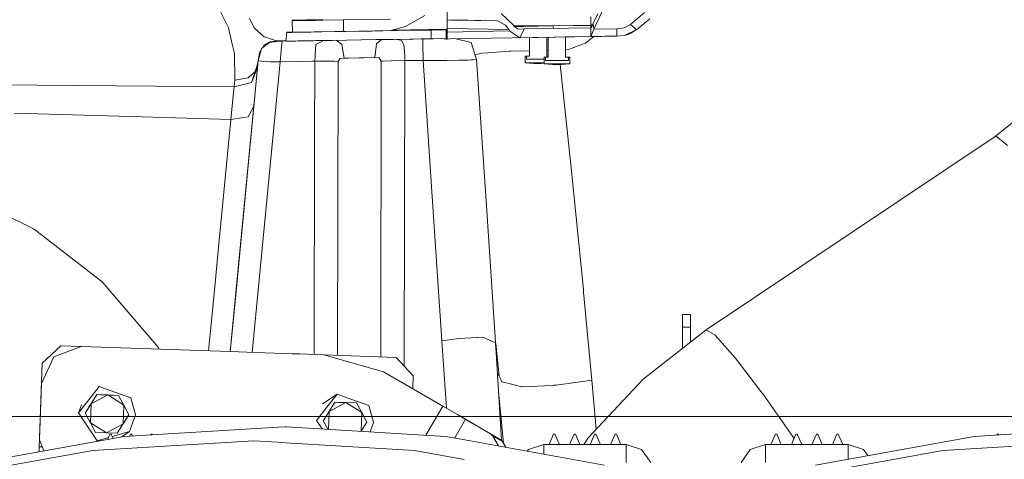
# Model space of a CAD drawing. Units: millimetres. Extents: x -1525 to 1837, y 192 to 3386.
# Drawn here: x 676 to 1061, y 1285 to 1456 of the extents above; entities that cross this region are included whole.
import ezdxf

# ---------------------------------------------------------------- set-up
doc = ezdxf.new("R2010")
doc.units = ezdxf.units.MM
doc.layers.add('1', color=7, linetype='Continuous', true_color=0xffffff)
doc.styles.add('blockfont', font='simplex.shx')
doc.dimstyles.get("Standard").update_dxf_attribs({"dimtxt": 0.18, "dimasz": 0.18, "dimexe": 0.18, "dimexo": 0.0625, "dimgap": 0.09, "dimtad": 0, "dimtih": 1, "dimtoh": 1, "dimdec": 4, "dimzin": 0, "dimdsep": 46, "dimtxsty": 'Standard', "dimcen": 0.09, "dimadec": 0, "dimazin": 0, "dimtfac": 1, "dimtdec": 4, "dimtofl": 0, "dimtmove": 0, "dimatfit": 3, "dimfxl": 1, "dimtolj": 1, "dimtzin": 0, "dimarcsym": 0})

# ---------------------------------------------------------------- blocks, each defined once
blk = doc.blocks.new('_U1')
at = {"layer": '1', "color": 18, "lineweight": 13}
for p, q in [((637.829353, 2521.031402), (1711.66752, 2521.031402)), ((1708.49252, 2521.031402), (1708.49252, 2009.790704)), ((1605.159187, 1908.203204), (1580.159187, 1908.203204)), ((1580.159187, 1908.203204), (1580.159187, 1814.453204)), ((1836.825853, 1908.203204), (1811.825853, 1908.203204)), ((1836.825853, 1814.453204), (1836.825853, 1908.203204)), ((1580.159187, 1814.453204), (1605.159187, 1814.453204)), ((1708.49252, 1301.625013), (1708.49252, 1812.865704)), ((1811.825853, 1814.453204), (1836.825853, 1814.453204)), ((414.337506, 1301.625013), (1711.66752, 1301.625013))]:
    blk.add_line(p, q, dxfattribs=at)
at = {"layer": '1', "color": 18, "lineweight": 70}
for points in [[(1708.49252, 2521.031402), (1721.889979, 2471.031451), (1695.09506, 2471.031353)], [(1708.49252, 1301.625013), (1695.09506, 1351.624964), (1721.889979, 1351.625063)]]:
    blk.add_solid(points, dxfattribs=at)
at = {"layer": '1', "color": 18, "linetype": 'Continuous', "lineweight": 13, "char_height": 50, "attachment_point": 7, "line_spacing_factor": 0.903614, "style": 'blockfont'}
for s, insert in [('\\W1.3321;48.0', (1604.684187, 1944.307371)), ('\\W1.1743;1219', (1604.684187, 1822.432371))]:
    blk.add_mtext(s, dxfattribs=dict(at, insert=insert))

msp = doc.modelspace()

# ---------------------------------------------------------------- linework, layer by layer
at = {"layer": '1', "color": 18, "linetype": 'Continuous', "lineweight": 13}
for p, q in [((757.671833, 1453.261614), (753.173053, 1462.371945)), ((900.335491, 1452.699304), (905.67404, 1464.015722)), ((826.874197, 1453.802109), (834.361732, 1458.124995)), ((843.05042, 1457.461476), (843.041003, 1454.751849)), ((843.09417, 1456.352234), (843.096912, 1459.752798)), ((868.977606, 1454.305887), (864.188313, 1458.927393)), ((899.168909, 1454.406977), (899.168909, 1457.612753)), ((900.157571, 1454.904199), (901.941233, 1458.730452)), ((920.195878, 1459.250569), (914.628029, 1454.585552)), ((765.90544, 1457.035542), (767.695069, 1453.243017)), ((782.609224, 1456.243157), (782.566428, 1456.083536)), ((782.566428, 1456.083536), (788.284797, 1456.142541)), ((782.644987, 1451.58422), (782.566428, 1456.083536)), ((788.301615, 1456.382964), (782.609224, 1456.243157)), ((788.284797, 1456.142541), (788.284803, 1456.142541)), ((788.284807, 1456.142541), (788.412213, 1456.143856)), ((788.477421, 1456.387281), (788.301619, 1456.382964)), ((788.412213, 1456.143856), (791.496186, 1456.193922)), ((791.51367, 1456.443962), (788.477421, 1456.387281)), ((791.496188, 1456.193922), (794.506933, 1456.2428)), ((794.524931, 1456.500175), (791.513672, 1456.443962)), ((794.506946, 1456.2428), (802.547514, 1456.373334)), ((821.005046, 1456.695557), (802.547514, 1456.373334)), ((802.626073, 1451.874018), (802.547514, 1456.373334)), ((826.874197, 1453.802109), (821.083605, 1452.19624)), ((843.041003, 1454.751849), (843.037605, 1453.315496)), ((843.068063, 1455.965519), (843.053281, 1453.051567)), ((843.077719, 1456.352234), (843.068063, 1455.965519)), ((843.077719, 1456.352234), (843.09417, 1456.352234)), ((843.077719, 1456.352234), (862.737475, 1456.009455)), ((843.09417, 1456.352234), (844.430208, 1456.330299)), ((844.430208, 1456.330299), (848.238766, 1456.265092)), ((849.121511, 1456.249952), (848.238766, 1456.265092)), ((849.121511, 1456.249952), (851.339281, 1456.211567)), ((853.705227, 1456.170797), (851.339281, 1456.211567)), ((855.723739, 1456.135869), (853.705227, 1456.170797)), ((862.728, 1456.014633), (855.723739, 1456.135869)), ((865.921319, 1454.269528), (862.728, 1456.014633)), ((867.105484, 1452.638149), (865.921319, 1454.269528)), ((869.301915, 1453.774333), (868.977606, 1454.305887)), ((884.36234, 1454.03707), (868.977606, 1454.305887)), ((872.944951, 1453.837872), (869.301915, 1453.774333)), ((870.810151, 1452.786326), (869.301915, 1453.774333)), ((884.36234, 1454.03707), (872.944951, 1453.837872)), ((892.44777, 1454.130888), (884.36234, 1454.03707)), ((884.805768, 1453.030791), (884.36234, 1454.03707)), ((899.168909, 1454.208897), (892.44777, 1454.130888)), ((899.168909, 1454.406977), (899.168909, 1454.381704)), ((899.168909, 1454.381466), (899.168909, 1453.282118)), ((899.168953, 1454.406977), (899.930927, 1454.42025)), ((899.557531, 1453.703403), (899.168968, 1453.282182)), ((899.557531, 1453.703403), (899.634123, 1453.786492)), ((900.157571, 1454.904199), (899.634123, 1453.786492)), ((900.157571, 1454.904199), (900.335491, 1452.699304)), ((914.628029, 1454.585552), (912.18853, 1453.229547)), ((914.628029, 1454.585552), (916.531146, 1452.991724)), ((922.28955, 1456.806421), (917.048454, 1452.544808)), ((759.136438, 1446.928859), (757.671833, 1453.261614)), ((771.677077, 1449.777842), (767.695069, 1453.243017)), ((771.753013, 1449.7118), (771.677077, 1449.777842)), ((771.762133, 1449.703813), (771.753013, 1449.7118)), ((775.990903, 1448.318005), (771.762133, 1449.703813)), ((780.12073, 1448.084474), (780.448675, 1451.49076)), ((780.459523, 1451.602936), (780.448675, 1451.49076)), ((780.448675, 1451.49076), (780.981243, 1451.49076)), ((780.459523, 1451.602936), (781.055391, 1451.620221)), ((782.485008, 1451.512575), (780.981243, 1451.49076)), ((781.055391, 1451.620221), (781.264246, 1451.62487)), ((781.264246, 1451.62487), (782.643784, 1451.653144)), ((782.485008, 1451.512575), (783.229291, 1451.523423)), ((782.644987, 1451.58422), (787.9699, 1451.639274)), ((783.229291, 1451.523423), (783.868134, 1451.533437)), ((787.96718, 1451.600371), (783.868134, 1451.533437)), ((787.967191, 1451.600371), (787.967185, 1451.600371)), ((788.774014, 1451.613545), (787.967191, 1451.600371)), ((787.969905, 1451.639274), (787.969912, 1451.639274)), ((787.969912, 1451.639274), (788.490713, 1451.644659)), ((788.490713, 1451.644659), (791.181124, 1451.688313)), ((788.774014, 1451.613545), (789.829493, 1451.631069)), ((791.178712, 1451.653825), (789.829493, 1451.631069)), ((792.267978, 1451.672196), (791.178714, 1451.653825)), ((791.181126, 1451.688313), (794.191868, 1451.737165)), ((792.267978, 1451.672196), (794.189591, 1451.704592)), ((794.189603, 1451.704592), (799.197733, 1451.789021)), ((794.191881, 1451.737166), (802.626073, 1451.874018)), ((803.336382, 1451.859236), (799.197733, 1451.789021)), ((821.083605, 1452.19624), (802.626073, 1451.874018)), ((813.772023, 1452.036738), (803.336382, 1451.859236)), ((813.772023, 1452.036738), (822.316766, 1452.181339)), ((843.033513, 1452.734972), (821.66905, 1452.358598)), ((822.316766, 1452.181339), (823.716283, 1452.205062)), ((823.716283, 1452.205062), (830.04427, 1452.310443)), ((831.185162, 1452.329159), (830.04427, 1452.310443)), ((832.882822, 1452.355981), (831.185162, 1452.329159)), ((832.882822, 1452.355981), (834.800363, 1452.38626)), ((834.800363, 1452.38626), (835.32691, 1452.393889)), ((836.580694, 1452.409506), (835.32691, 1452.393889)), ((836.580694, 1452.409506), (836.848795, 1452.412724)), ((836.848795, 1452.412724), (842.308521, 1452.439547)), ((836.848795, 1449.01228), (836.848795, 1452.412724)), ((842.308521, 1452.439547), (843.031456, 1452.443139)), ((842.750609, 1452.328205), (842.686832, 1448.907733)), ((843.03088, 1452.361342), (842.750609, 1452.328205)), ((842.942178, 1452.309489), (842.750609, 1452.328205)), ((843.030453, 1452.300787), (842.942178, 1452.309489)), ((843.037605, 1453.315496), (843.030453, 1452.300787)), ((843.037903, 1449.222088), (843.047917, 1451.242566)), ((843.047917, 1451.242566), (843.049884, 1451.639891)), ((843.053281, 1453.051567), (843.049884, 1451.639891)), ((843.049884, 1451.639891), (867.432862, 1452.065448)), ((843.053281, 1453.051567), (867.108863, 1452.632239)), ((867.432833, 1452.065468), (867.105484, 1452.638149)), ((867.432833, 1452.065468), (868.681848, 1451.228142)), ((871.414483, 1449.396372), (868.681848, 1451.228142)), ((870.810151, 1452.786326), (873.102248, 1452.8265)), ((872.03455, 1450.405598), (871.590853, 1449.399471)), ((899.168909, 1449.880936), (871.590853, 1449.399471)), ((873.102248, 1452.8265), (872.03455, 1450.405598)), ((873.102248, 1452.8265), (899.168909, 1453.281507)), ((876.527429, 1449.484825), (882.532775, 1449.589658)), ((876.874268, 1449.49162), (884.865224, 1449.631095)), ((881.983936, 1442.263246), (881.983936, 1449.580077)), ((882.532775, 1441.810131), (882.532775, 1449.590384)), ((884.865224, 1449.631095), (892.945111, 1449.772)), ((889.332771, 1449.708367), (892.766178, 1449.768305)), ((889.332771, 1441.810131), (889.332771, 1449.709005)), ((892.766178, 1449.768305), (900.814533, 1449.908733)), ((901.022375, 1449.913025), (892.945111, 1449.772)), ((900.324155, 1449.900177), (897.083879, 1447.237134)), ((899.168967, 1453.282181), (899.168909, 1453.282118)), ((899.168909, 1449.880907), (899.168909, 1453.282118)), ((899.168909, 1449.880719), (909.232497, 1450.057268)), ((899.168909, 1449.880764), (899.168909, 1449.880885)), ((899.16893, 1449.880764), (899.16899, 1449.880886)), ((899.169001, 1449.880909), (899.169385, 1449.881702)), ((899.169385, 1449.881702), (899.643064, 1450.858355)), ((900.335491, 1452.699304), (899.643064, 1450.858355)), ((900.335491, 1452.699304), (909.323335, 1452.854037)), ((900.814222, 1449.909391), (900.814533, 1449.908733)), ((900.814533, 1449.908733), (902.885735, 1449.944854)), ((903.073549, 1449.948788), (901.022375, 1449.913025)), ((909.194052, 1450.055957), (901.710819, 1449.925313)), ((902.885735, 1449.944854), (902.885178, 1449.945503)), ((902.885735, 1449.944854), (903.423846, 1449.954271)), ((903.073549, 1449.948788), (903.425634, 1449.954867)), ((903.423846, 1449.954271), (906.095445, 1450.000882)), ((903.425634, 1449.954867), (906.063676, 1450.000882)), ((909.212768, 1450.056553), (904.606827, 1449.976118)), ((906.549811, 1450.009346), (906.063676, 1450.000882)), ((906.384349, 1450.005889), (906.095445, 1450.000882)), ((907.941878, 1450.033069), (906.384349, 1450.005889)), ((906.549811, 1450.009346), (908.17064, 1450.037599)), ((907.941878, 1450.033069), (907.940923, 1450.033594)), ((907.941878, 1450.033069), (908.29432, 1450.039268)), ((908.18423, 1450.037837), (908.17064, 1450.037599)), ((908.379907, 1450.041205), (908.18423, 1450.037837)), ((908.29432, 1450.039268), (908.417642, 1450.041413)), ((908.516645, 1450.043559), (908.382206, 1450.041245)), ((908.416827, 1450.041841), (908.417642, 1450.041413)), ((908.417642, 1450.041413), (908.520639, 1450.043321)), ((908.623457, 1450.045466), (908.516645, 1450.043559)), ((909.194052, 1450.055957), (908.520639, 1450.043321)), ((908.520639, 1450.043321), (908.623457, 1450.045466)), ((908.622483, 1450.045977), (908.622486, 1450.045975)), ((908.622498, 1450.045969), (908.622515, 1450.04596)), ((908.622659, 1450.045885), (908.622992, 1450.04571)), ((908.623369, 1450.045512), (908.623457, 1450.045466)), ((909.194052, 1450.055957), (909.195502, 1450.056251)), ((909.232497, 1450.057268), (909.212768, 1450.056553)), ((909.28793, 1450.683117), (909.232497, 1450.057268)), ((909.232497, 1450.057268), (912.213087, 1450.30582)), ((909.323335, 1452.854037), (909.28793, 1450.683117)), ((909.323335, 1452.854037), (912.18853, 1453.229547)), ((917.048454, 1452.544808), (912.213087, 1450.30582)), ((912.213087, 1450.30582), (913.704515, 1450.725436)), ((913.704515, 1450.725436), (914.241552, 1450.937271)), ((916.961603, 1452.504592), (914.241552, 1450.937271)), ((914.781451, 1451.192498), (914.631585, 1451.162012)), ((914.781451, 1451.192498), (916.689068, 1452.347555)), ((916.531146, 1452.991724), (917.048454, 1452.544808)), ((759.136438, 1446.928859), (759.995818, 1443.213105)), ((771.713018, 1446.051598), (770.567536, 1445.16933)), ((771.483719, 1446.460962), (770.958126, 1445.526123)), ((771.532655, 1446.488738), (771.483719, 1446.460962)), ((771.532655, 1446.488738), (773.800254, 1447.775722)), ((771.532655, 1446.488738), (773.657203, 1447.549224)), ((771.713018, 1446.051598), (771.816671, 1446.131468)), ((771.816671, 1446.131468), (773.657203, 1447.549224)), ((777.554512, 1448.020339), (773.657203, 1447.549224)), ((777.57293, 1448.210955), (773.800254, 1447.775722)), ((775.990903, 1448.318005), (777.259648, 1448.232174)), ((777.57293, 1448.210955), (777.259648, 1448.232174)), ((777.554512, 1448.020339), (777.57293, 1448.210955)), ((777.554512, 1448.020339), (777.810752, 1448.024035)), ((777.57293, 1448.210955), (780.137378, 1448.257385)), ((777.810752, 1448.024035), (777.822733, 1448.024154)), ((778.65082, 1448.038459), (777.822733, 1448.024154)), ((778.250158, 1444.28432), (778.428912, 1446.059823)), ((778.439343, 1446.163774), (778.428912, 1446.059823)), ((778.544366, 1447.206736), (778.439343, 1446.163774)), ((778.544366, 1447.206736), (778.65082, 1448.038459)), ((778.65082, 1448.038459), (786.463084, 1448.174905)), ((780.12073, 1448.084474), (780.624211, 1448.084235)), ((780.624211, 1448.084235), (781.064689, 1448.089838)), ((781.064689, 1448.089838), (782.194793, 1448.107004)), ((782.194793, 1448.107004), (783.946395, 1448.133707)), ((783.946395, 1448.133707), (784.805775, 1448.147535)), ((784.805775, 1448.147535), (787.72911, 1448.195813)), ((787.729114, 1448.195813), (790.356755, 1448.239207)), ((790.356755, 1448.239207), (790.940628, 1448.249049)), ((790.94063, 1448.249049), (791.947961, 1448.266029)), ((791.803896, 1446.465015), (791.697264, 1445.001245)), ((791.825831, 1446.76578), (791.803896, 1446.465015)), ((791.825831, 1446.76578), (793.147564, 1447.441816)), ((791.947961, 1448.266029), (793.951506, 1448.299825)), ((793.147564, 1447.441816), (793.919103, 1447.836434)), ((793.919114, 1447.83644), (794.854897, 1448.315063)), ((793.951518, 1448.299825), (798.251927, 1448.372364)), ((798.251927, 1448.372364), (815.203428, 1448.660493)), ((799.779552, 1448.398329), (801.969647, 1446.79904)), ((801.969647, 1446.79904), (801.969647, 1446.798921)), ((801.969647, 1446.798921), (802.816868, 1441.462994)), ((815.476775, 1447.040319), (814.834177, 1441.678405)), ((815.203428, 1448.660493), (820.181012, 1448.744893)), ((815.476775, 1447.040319), (817.473622, 1448.698986)), ((820.181012, 1448.744893), (822.17133, 1448.778272)), ((822.17133, 1448.778272), (828.248024, 1448.880315)), ((822.789629, 1448.788654), (824.834228, 1448.426604)), ((825.290501, 1448.34578), (824.834228, 1448.426604)), ((825.290501, 1448.34578), (826.016426, 1446.899295)), ((826.016426, 1446.899295), (826.227069, 1446.479678)), ((826.287448, 1445.602894), (826.227069, 1446.479678)), ((829.798877, 1448.905945), (828.248024, 1448.880315)), ((832.943261, 1448.95649), (829.798877, 1448.905945)), ((832.943261, 1448.95649), (834.021688, 1448.973775)), ((833.567917, 1447.149754), (833.529893, 1448.965892)), ((833.685637, 1440.497279), (833.567917, 1447.149754)), ((835.361063, 1448.993921), (834.021688, 1448.973775)), ((835.361063, 1448.993921), (836.848795, 1449.01228)), ((836.848795, 1449.01228), (836.929739, 1449.012995)), ((837.796926, 1449.02122), (836.929739, 1449.012995)), ((840.815783, 1449.04542), (837.796926, 1449.02122)), ((840.815783, 1449.04542), (841.844201, 1449.032545)), ((841.844201, 1449.032545), (842.688963, 1449.022042)), ((842.686832, 1448.907733), (842.858016, 1448.904037)), ((842.858016, 1448.904037), (843.030393, 1448.900342)), ((843.030393, 1448.900342), (843.037903, 1449.222088)), ((843.030393, 1448.900342), (844.120622, 1448.919296)), ((876.527429, 1449.484825), (844.120622, 1448.919296)), ((846.661672, 1448.96364), (852.413058, 1447.585225)), ((854.505002, 1440.885901), (852.413058, 1447.585225)), ((871.414483, 1449.396372), (876.874268, 1449.49162)), ((871.590853, 1449.399471), (871.414483, 1449.396372)), ((875.18394, 1442.263246), (875.18394, 1449.46138)), ((894.230187, 1446.213841), (890.848637, 1445.001364)), ((897.083879, 1447.237134), (894.230187, 1446.213841)), ((760.126531, 1432.910442), (759.995818, 1443.213105)), ((769.33676, 1440.423012), (770.567536, 1445.16933)), ((769.351959, 1440.582395), (770.567536, 1445.16933)), ((769.351959, 1440.582395), (769.799471, 1443.465233)), ((769.799471, 1443.465233), (770.398121, 1444.530047)), ((770.90264, 1445.427432), (770.958126, 1445.526123)), ((777.837753, 1440.026283), (778.250158, 1444.28432)), ((791.350484, 1440.242171), (791.697264, 1445.001245)), ((826.287448, 1445.602894), (826.516569, 1442.27469)), ((826.516569, 1442.27469), (826.518595, 1440.475583)), ((854.839206, 1442.931652), (853.941626, 1442.690079)), ((855.765045, 1443.180799), (854.839206, 1442.931652)), ((855.765045, 1443.180799), (856.47589, 1443.37213)), ((856.47589, 1443.37213), (859.048605, 1443.561435)), ((859.048605, 1443.561435), (865.472257, 1444.034219)), ((865.472257, 1444.034219), (867.259681, 1444.165707)), ((867.920578, 1444.176912), (867.259681, 1444.165707)), ((875.18394, 1444.299331), (867.920578, 1444.176912)), ((873.583972, 1442.263246), (874.106288, 1442.263246)), ((873.583972, 1439.663887), (873.583972, 1442.263246)), ((874.106288, 1442.263246), (875.18394, 1442.263246)), ((874.106288, 1441.013336), (874.106288, 1442.263246)), ((880.932808, 1441.810131), (881.455123, 1441.810131)), ((880.932808, 1439.210773), (880.932808, 1441.810131)), ((881.455123, 1441.810131), (882.532775, 1441.810131)), ((881.455123, 1440.560102), (881.455123, 1441.810131)), ((882.532775, 1444.423191), (881.983936, 1444.413941)), ((882.532775, 1442.263246), (881.983936, 1442.263246)), ((889.332771, 1444.83323), (890.848637, 1445.001364)), ((890.410423, 1441.810131), (889.332771, 1441.810131)), ((890.410423, 1440.560102), (890.410423, 1441.810131)), ((890.932798, 1441.810131), (890.410423, 1441.810131)), ((890.932798, 1439.210773), (890.932798, 1441.810131)), ((769.33676, 1440.423012), (758.40643, 1326.907455)), ((758.406448, 1326.907455), (769.33676, 1440.423012)), ((769.33676, 1440.423012), (760.403931, 1347.652316)), ((766.917034, 1326.610258), (777.837753, 1440.026283)), ((768.688381, 1437.754631), (769.309402, 1440.153956)), ((769.090414, 1437.8649), (769.351959, 1440.582395)), ((769.351959, 1440.582395), (769.309402, 1440.153956)), ((769.313184, 1440.179513), (769.313556, 1440.182025)), ((769.33676, 1440.423012), (769.351959, 1440.582395)), ((769.448519, 1440.401554), (769.33676, 1440.423012)), ((770.75845, 1440.228581), (769.448519, 1440.401554)), ((770.75845, 1440.228581), (771.370471, 1440.190673)), ((771.469712, 1440.184474), (771.370471, 1440.190673)), ((774.223924, 1440.013766), (771.469712, 1440.184474)), ((774.223924, 1440.013766), (777.837753, 1440.026283)), ((777.837753, 1440.026283), (787.168261, 1440.175353)), ((787.168269, 1440.175354), (790.379649, 1440.226661)), ((790.379651, 1440.226661), (791.350484, 1440.242171)), ((791.350484, 1440.242171), (791.299053, 1410.368068)), ((791.350484, 1440.242171), (793.38878, 1440.252475)), ((793.388791, 1440.252475), (796.562135, 1440.268517)), ((796.562135, 1440.268517), (796.683908, 1440.269113)), ((798.985541, 1440.209746), (796.683908, 1440.269113)), ((798.985541, 1440.209746), (800.506711, 1440.125108)), ((800.506711, 1440.125108), (800.309976, 1325.420414)), ((800.506711, 1440.125108), (801.287293, 1441.308856)), ((802.816868, 1441.462994), (801.287293, 1441.308856)), ((804.432869, 1441.492558), (802.816868, 1441.462994)), ((808.782101, 1441.572428), (804.432869, 1441.492558)), ((810.431659, 1441.601276), (808.782101, 1441.572428)), ((814.834177, 1441.678405), (810.431659, 1441.601276)), ((816.533208, 1441.555381), (814.834177, 1441.678405)), ((816.533208, 1441.555381), (817.362428, 1440.224409)), ((817.362428, 1440.224409), (817.16394, 1324.831865)), ((817.955792, 1440.265775), (817.362428, 1440.224409)), ((817.955792, 1440.265775), (821.18535, 1440.419793)), ((821.18535, 1440.419793), (821.30152, 1440.421104)), ((826.018691, 1440.473199), (821.30152, 1440.421104)), ((826.492667, 1440.475106), (826.018691, 1440.473199)), ((826.518595, 1440.475583), (826.314167, 1321.18953)), ((826.518595, 1440.475583), (826.492667, 1440.475106)), ((833.685637, 1440.497279), (826.518595, 1440.475583)), ((841.433406, 1440.530062), (833.685637, 1440.497279)), ((837.520242, 1383.522868), (833.685637, 1440.497279)), ((842.945814, 1440.552115), (841.433406, 1440.530062)), ((847.764015, 1440.622449), (842.945814, 1440.552115)), ((848.239779, 1440.629363), (847.764015, 1440.622449)), ((851.138651, 1440.714836), (848.239779, 1440.629363)), ((851.138651, 1440.714836), (852.32085, 1440.749645)), ((852.32085, 1440.749645), (853.228986, 1440.792441)), ((854.435682, 1440.849185), (853.228986, 1440.792441)), ((854.444385, 1440.853834), (854.435682, 1440.849185)), ((854.505002, 1440.885901), (854.444385, 1440.853834)), ((858.390152, 1383.744836), (854.505002, 1440.885901)), ((873.583972, 1439.663887), (875.860751, 1439.663887)), ((878.583968, 1439.263225), (873.583972, 1439.663887)), ((875.860751, 1441.013336), (874.106288, 1441.013336)), ((875.860751, 1441.013336), (880.932808, 1441.013336)), ((880.932808, 1439.663887), (875.860751, 1439.663887)), ((880.932808, 1439.451443), (878.583968, 1439.263225)), ((880.932808, 1439.210773), (883.209586, 1439.210773)), ((885.932803, 1438.81011), (880.932808, 1439.210773)), ((883.209586, 1440.560102), (881.455123, 1440.560102)), ((883.209586, 1440.560102), (888.65602, 1440.560102)), ((888.65602, 1439.210773), (883.209586, 1439.210773)), ((885.932803, 1438.81011), (890.932798, 1439.210773)), ((887.172112, 1438.909419), (888.228357, 1429.143667)), ((890.410423, 1440.560102), (888.65602, 1440.560102)), ((890.932798, 1439.210773), (888.65602, 1439.210773)), ((765.672147, 1433.97212), (766.634166, 1434.864402)), ((766.624093, 1431.925058), (769.090414, 1437.8649)), ((766.624093, 1431.925058), (768.688381, 1437.754631)), ((768.169026, 1436.287967), (766.634166, 1434.864402)), ((768.424332, 1430.947304), (769.090414, 1437.8649)), ((661.375883, 1431.111053), (759.865105, 1430.195332)), ((766.624093, 1431.925058), (759.864867, 1430.192828)), ((759.865105, 1430.195332), (760.126531, 1432.910442)), ((765.408456, 1433.727503), (760.126531, 1432.910442)), ((765.408456, 1433.727503), (765.672147, 1433.97212)), ((767.632902, 1422.728062), (768.424332, 1430.947304)), ((759.410024, 1425.447345), (759.864867, 1430.192828)), ((759.864867, 1430.192828), (759.865105, 1430.195332)), ((888.228357, 1429.143667), (891.535759, 1398.5641)), ((758.64166, 1417.493701), (759.410024, 1425.447345)), ((765.335739, 1418.5462), (767.632902, 1422.728062)), ((765.404582, 1399.586201), (767.632902, 1422.728062)), ((724.045455, 1418.487787), (674.117565, 1419.922352)), ((767.435378, 1420.676603), (767.435368, 1420.676611)), ((767.53669, 1421.728763), (767.53668, 1421.728771)), ((1057.083428, 1410.795808), (1068.964779, 1420.4036)), ((758.64166, 1417.493701), (724.045455, 1418.487787)), ((757.336497, 1404.016852), (758.64166, 1417.493701)), ((765.335739, 1418.5462), (758.64166, 1417.493701)), ((766.542574, 1411.404637), (766.542579, 1411.404634)), ((766.675242, 1412.782379), (766.675237, 1412.782382)), ((791.299053, 1410.368022), (791.1534, 1325.763906)), ((944.219887, 1335.431457), (1057.083428, 1410.795808)), ((1057.171166, 1410.830379), (1057.083428, 1410.795808)), ((1057.421744, 1410.929084), (1057.171166, 1410.830379)), ((1061.955988, 1407.35805), (1057.421744, 1410.929084)), ((757.336497, 1404.016852), (755.501449, 1385.046482)), ((765.785418, 1403.541314), (765.78542, 1403.541313)), ((765.996357, 1405.731953), (765.996354, 1405.731954)), ((763.045073, 1375.08142), (765.404582, 1399.586201)), ((765.761938, 1403.297466), (765.76194, 1403.297465)), ((765.765448, 1403.333894), (765.765446, 1403.333895)), ((891.535759, 1398.5641), (893.460453, 1379.336953)), ((651.768804, 1389.407277), (681.876898, 1374.648213)), ((755.501449, 1385.046482), (755.105376, 1380.951285)), ((753.963292, 1369.133234), (755.105376, 1380.951285)), ((841.052532, 1331.040144), (837.520242, 1383.522868)), ((862.276018, 1326.593637), (858.390152, 1383.744836)), ((893.460453, 1379.336953), (896.28458, 1351.125121)), ((681.876898, 1374.648213), (708.398163, 1354.121804)), ((763.045073, 1375.08142), (762.977242, 1374.376933)), ((752.594829, 1354.972243), (753.963292, 1369.133234)), ((760.403931, 1347.652316), (762.187585, 1366.176037)), ((708.398163, 1354.121804), (730.245531, 1328.669548)), ((752.594829, 1354.972243), (750.914276, 1337.56423)), ((896.383822, 1350.133419), (896.28458, 1351.125121)), ((899.619043, 1315.767765), (896.383822, 1350.133419)), ((758.406445, 1326.907455), (760.403931, 1347.652316)), ((934.985042, 1341.385961), (938.160062, 1341.385961)), ((934.985042, 1336.385965), (934.985042, 1341.385961)), ((938.160062, 1336.385965), (938.160062, 1341.385961)), ((750.914276, 1337.56423), (749.914064, 1327.204015)), ((944.219887, 1335.431457), (919.642031, 1316.132307)), ((938.160062, 1336.385965), (934.985042, 1336.385965)), ((934.985042, 1328.180024), (934.985042, 1336.385965)), ((938.160062, 1330.67313), (938.160062, 1336.385965)), ((944.397926, 1335.326314), (944.219887, 1335.431457)), ((944.397926, 1335.326314), (947.747469, 1333.347559)), ((847.652495, 1332.02374), (841.052532, 1331.040144)), ((841.052532, 1331.040144), (842.781271, 1304.787901)), ((854.83098, 1332.454562), (847.652495, 1332.02374)), ((854.954422, 1332.461953), (854.83098, 1332.454562)), ((854.954422, 1332.461953), (856.851101, 1332.575798)), ((859.300852, 1331.538796), (856.851101, 1332.575798)), ((860.257328, 1331.133962), (859.300852, 1331.538796)), ((861.821651, 1330.471754), (860.257328, 1331.133962)), ((861.901283, 1329.791784), (861.821651, 1330.471754)), ((951.578915, 1329.006195), (947.747469, 1333.347559)), ((684.951067, 1322.444558), (692.191124, 1329.195976)), ((689.447522, 1324.919462), (700.200975, 1328.940034)), ((689.447522, 1324.919462), (700.200975, 1328.940034)), ((700.142841, 1328.918298), (692.191124, 1329.195976)), ((700.200975, 1328.940034), (758.406453, 1326.907454)), ((700.200975, 1328.940034), (758.406453, 1326.907454)), ((730.245531, 1328.669548), (730.686165, 1327.875468)), ((758.406454, 1326.907454), (764.914625, 1326.680184)), ((758.406454, 1326.907454), (764.914625, 1326.680184)), ((764.914628, 1326.680184), (779.197032, 1326.181431)), ((764.914628, 1326.680184), (779.197032, 1326.181431)), ((861.901283, 1329.791784), (862.276018, 1326.593637)), ((862.038074, 1330.093184), (863.360882, 1317.315459)), ((862.276018, 1326.593637), (864.306118, 1292.150387)), ((955.597579, 1324.452758), (951.578915, 1329.006195)), ((684.686601, 1314.472675), (689.447522, 1324.919462)), ((684.686601, 1314.472675), (689.447522, 1324.919462)), ((779.19705, 1326.181431), (782.397011, 1326.069686)), ((779.19705, 1326.181431), (782.397011, 1326.069686)), ((782.397023, 1326.069685), (782.397035, 1326.069685)), ((782.397023, 1326.069685), (782.397035, 1326.069685)), ((782.397035, 1326.069685), (785.397016, 1325.964923)), ((782.397035, 1326.069685), (785.397016, 1325.964923)), ((785.397017, 1325.964923), (794.975758, 1325.630426)), ((785.397017, 1325.964923), (794.975758, 1325.630426)), ((818.230808, 1318.962097), (794.975758, 1325.630426)), ((818.230808, 1318.962097), (794.975758, 1325.630426)), ((823.111296, 1324.624181), (795.070025, 1325.603395)), ((829.862773, 1317.384124), (823.111296, 1324.624181)), ((965.636671, 1311.288834), (955.597579, 1324.452758)), ((683.809876, 1289.764524), (684.951067, 1322.444558)), ((818.230808, 1318.962097), (841.345251, 1305.616975)), ((818.230808, 1318.962097), (841.345251, 1305.616975)), ((829.6869, 1312.347923), (829.862773, 1317.384124)), ((862.753186, 1318.49787), (863.360882, 1317.315459)), ((863.360882, 1317.315459), (864.156365, 1315.767765)), ((864.156365, 1315.767765), (864.492476, 1315.113783)), ((867.661774, 1314.330816), (864.492476, 1315.113783)), ((899.619043, 1315.767765), (885.590017, 1313.849926)), ((898.283243, 1293.318033), (919.642031, 1316.132307)), ((899.619043, 1315.767765), (901.326702, 1296.568887)), ((683.919132, 1292.494059), (684.686601, 1314.472675)), ((683.919132, 1292.494059), (684.686601, 1314.472675)), ((703.17477, 1308.129668), (707.209706, 1313.294172)), ((713.368297, 1311.05268), (707.209706, 1313.294172)), ((863.178503, 1311.281815), (865.082278, 1291.10958)), ((867.661774, 1314.330816), (869.204402, 1313.949823)), ((869.204402, 1313.949823), (872.238517, 1313.200355)), ((872.484505, 1313.139558), (872.238517, 1313.200355)), ((872.484505, 1313.139558), (881.284356, 1313.566804)), ((881.284356, 1313.566804), (884.749711, 1313.735008)), ((885.590017, 1313.849926), (884.749711, 1313.735008)), ((966.68309, 1309.916735), (965.636671, 1311.288834)), ((703.17477, 1308.129668), (699.139833, 1302.965283)), ((701.752126, 1302.873969), (706.275582, 1310.113072)), ((704.013884, 1306.493521), (706.275582, 1310.113072)), ((704.013884, 1306.493521), (710.54107, 1309.964061)), ((704.661502, 1307.529948), (704.66147, 1307.529931)), ((704.661502, 1307.529948), (704.66147, 1307.529931)), ((706.275582, 1310.113072), (710.54107, 1309.964061)), ((707.904875, 1310.05621), (706.275582, 1310.113072)), ((707.904875, 1310.05621), (706.275582, 1310.113072)), ((714.806497, 1309.815168), (707.904875, 1310.05621)), ((714.806497, 1309.815168), (710.54107, 1309.964061)), ((716.810286, 1306.046724), (710.54107, 1309.964061)), ((713.368297, 1311.05268), (719.526827, 1308.811069)), ((716.810286, 1306.046724), (714.806497, 1309.815168)), ((719.526827, 1308.811069), (721.426249, 1302.186966)), ((794.439673, 1306.467533), (800.1526, 1310.320973)), ((800.1526, 1310.320973), (796.117723, 1305.156469)), ((806.31119, 1308.079481), (800.1526, 1310.320973)), ((806.31119, 1308.079481), (812.469721, 1305.83787)), ((966.68309, 1309.916735), (978.576387, 1293.024203)), ((700.280541, 1306.09933), (699.139833, 1302.965283)), ((701.752126, 1302.873969), (704.013884, 1306.493521)), ((703.755856, 1299.105525), (704.013884, 1306.493521)), ((716.810286, 1306.046724), (716.552258, 1298.658729)), ((716.810286, 1306.046724), (718.814015, 1302.278161)), ((796.117723, 1305.156469), (792.082787, 1299.992085)), ((794.695079, 1299.90077), (796.956778, 1303.520322)), ((796.713314, 1296.547738), (796.956778, 1303.520322)), ((796.956778, 1303.520322), (799.218535, 1307.139874)), ((796.956778, 1303.520322), (803.483963, 1306.990862)), ((799.218535, 1307.139874), (803.483963, 1306.990862)), ((800.847769, 1307.083011), (799.218535, 1307.139874)), ((800.847769, 1307.083011), (799.218535, 1307.139874)), ((807.74945, 1306.841969), (800.847769, 1307.083011)), ((807.74945, 1306.841969), (803.483963, 1306.990862)), ((809.75318, 1303.073525), (803.483963, 1306.990862)), ((809.75318, 1303.073525), (807.74945, 1306.841969)), ((812.469721, 1305.83787), (814.369202, 1299.213767)), ((841.345251, 1305.616975), (834.797109, 1294.275251)), ((841.345251, 1305.616975), (834.797109, 1294.275251)), ((847.067833, 1302.313089), (841.345251, 1305.616975)), ((847.067833, 1302.313089), (841.345251, 1305.616975)), ((702.804685, 1297.531843), (699.139833, 1302.965283)), ((703.755856, 1299.105525), (701.752126, 1302.873969)), ((718.814015, 1302.278161), (716.079414, 1297.901988)), ((718.814015, 1302.278161), (716.552258, 1298.658729)), ((719.069362, 1295.711517), (721.426249, 1302.186966)), ((794.309237, 1296.691191), (792.082787, 1299.992085)), ((796.470216, 1296.562244), (794.695079, 1299.90077)), ((809.75318, 1303.073525), (809.498619, 1295.78483)), ((809.75318, 1303.073525), (811.756909, 1299.304962)), ((850.239813, 1300.481677), (846.023759, 1293.179251)), ((850.239813, 1300.481677), (846.023759, 1293.179251)), ((847.067833, 1302.313089), (850.239813, 1300.481677)), ((849.520385, 1300.897121), (847.067833, 1302.313089)), ((847.067833, 1302.313089), (850.239813, 1300.481677)), ((849.520385, 1300.897121), (847.067833, 1302.313089)), ((853.235303, 1298.752238), (849.520385, 1300.897121)), ((853.235303, 1298.752238), (849.520385, 1300.897121)), ((860.019207, 1294.835567), (850.239813, 1300.481677)), ((860.019207, 1294.835567), (850.239813, 1300.481677)), ((702.804685, 1297.531843), (706.469536, 1292.098522)), ((710.025072, 1295.188069), (703.755856, 1299.105525)), ((705.759585, 1295.337081), (703.755856, 1299.105525)), ((716.552258, 1298.658729), (710.025072, 1295.188069)), ((712.769449, 1293.90502), (719.069362, 1295.711517)), ((716.552258, 1298.658729), (714.290559, 1295.039177)), ((716.079414, 1297.901988), (714.290559, 1295.039177)), ((716.019215, 1293.654156), (719.069362, 1295.711517)), ((716.694605, 1298.886524), (716.694676, 1298.88659)), ((716.694605, 1298.886524), (716.694676, 1298.88659)), ((716.911256, 1293.815374), (777.185267, 1297.41197)), ((777.18527, 1297.41197), (777.185283, 1297.411971)), ((777.185296, 1297.411972), (779.707611, 1297.56248)), ((780.400684, 1297.521124), (779.707611, 1297.56248)), ((842.504025, 1293.815374), (780.400697, 1297.521123)), ((811.756909, 1299.304962), (809.555097, 1295.78146)), ((811.756909, 1299.304962), (809.555173, 1295.781455)), ((813.044158, 1295.573265), (814.369202, 1299.213767)), ((1048.823416, 1293.815374), (1111.619771, 1297.56248)), ((655.006051, 1282.627225), (716.911256, 1293.815374)), ((685.544627, 1288.146472), (683.919132, 1292.494059)), ((685.544627, 1288.146472), (683.919132, 1292.494059)), ((704.757512, 1288.301229), (767.553926, 1292.048335)), ((705.759585, 1295.337081), (710.025072, 1295.188069)), ((706.469536, 1292.098522), (710.84534, 1293.353282)), ((707.259188, 1292.070953), (706.469536, 1292.098522)), ((714.290559, 1295.039177), (710.025072, 1295.188069)), ((710.54406, 1292.664629), (711.413562, 1294.652104)), ((711.913586, 1294.652104), (711.413562, 1294.652104)), ((712.619025, 1293.039638), (711.913586, 1294.652104)), ((712.299396, 1293.770232), (712.769449, 1293.90502)), ((719.10478, 1293.946264), (719.413579, 1294.652104)), ((719.913542, 1294.652104), (719.413579, 1294.652104)), ((720.193918, 1294.011253), (719.913542, 1294.652104)), ((727.319176, 1294.436423), (727.413535, 1294.652104)), ((727.913558, 1294.652104), (727.413535, 1294.652104)), ((727.990395, 1294.476475), (727.913558, 1294.652104)), ((776.771745, 1291.498301), (767.553926, 1292.048335)), ((845.530678, 1293.268366), (842.504025, 1293.815374)), ((850.005162, 1292.45969), (845.530691, 1293.268363)), ((904.40917, 1282.627225), (850.005165, 1292.459689)), ((863.831162, 1292.634726), (860.019207, 1294.835567)), ((860.891163, 1293.946385), (860.019207, 1294.835567)), ((863.831162, 1292.634726), (860.019207, 1294.835567)), ((860.891163, 1293.946385), (860.019207, 1294.835567)), ((864.703119, 1291.745543), (860.891163, 1293.946385)), ((863.199194, 1290.075126), (860.891163, 1293.946385)), ((864.703119, 1291.745543), (860.891163, 1293.946385)), ((863.199194, 1290.075126), (860.891163, 1293.946385)), ((864.703119, 1291.745543), (863.831162, 1292.634726)), ((864.703119, 1291.745543), (863.831162, 1292.634726)), ((882.913589, 1290.652037), (884.663582, 1294.652104)), ((885.163546, 1294.652104), (884.663582, 1294.652104)), ((886.913538, 1290.652037), (885.163546, 1294.652104)), ((890.913546, 1290.652037), (892.663538, 1294.652104)), ((893.163562, 1294.652104), (892.663538, 1294.652104)), ((894.913554, 1290.652037), (893.163562, 1294.652104)), ((896.459682, 1290.652037), (898.283243, 1293.318033)), ((898.913562, 1290.652037), (900.663555, 1294.652104)), ((901.163578, 1294.652104), (900.663555, 1294.652104)), ((902.91357, 1290.652037), (901.163578, 1294.652104)), ((906.913579, 1290.652037), (908.663571, 1294.652104)), ((909.163594, 1294.652104), (908.663571, 1294.652104)), ((910.913587, 1290.652037), (909.163594, 1294.652104)), ((969.538569, 1290.652037), (971.288562, 1294.652104)), ((971.788585, 1294.652104), (971.288562, 1294.652104)), ((973.538578, 1290.652037), (971.788585, 1294.652104)), ((977.538586, 1290.652037), (979.288578, 1294.652104)), ((979.788542, 1294.652104), (979.288578, 1294.652104)), ((981.538594, 1290.652037), (979.788542, 1294.652104)), ((985.538542, 1290.652037), (987.288594, 1294.652104)), ((986.918211, 1282.627225), (1048.823416, 1293.815374)), ((987.788558, 1294.652104), (987.288594, 1294.652104)), ((989.53855, 1290.652037), (987.788558, 1294.652104)), ((993.538558, 1290.652037), (995.288551, 1294.652104)), ((995.788574, 1294.652104), (995.288551, 1294.652104)), ((997.538626, 1290.652037), (995.788574, 1294.652104)), ((1036.669791, 1288.301229), (1099.466145, 1292.048335)), ((1057.781391, 1294.349903), (1057.913601, 1294.652104)), ((1058.413565, 1294.652104), (1057.913601, 1294.652104)), ((1058.526328, 1294.394354), (1058.413565, 1294.652104)), ((642.852366, 1277.113199), (704.757512, 1288.301229)), ((683.742, 1287.820683), (683.809876, 1289.764524)), ((684.954609, 1289.724549), (683.809876, 1289.764524)), ((776.771761, 1291.4983), (776.771749, 1291.498301)), ((779.966198, 1291.307685), (776.771772, 1291.498299)), ((830.35028, 1288.301229), (779.966214, 1291.307684)), ((849.737588, 1284.797392), (830.35028, 1288.301229)), ((866.000902, 1289.568771), (864.703119, 1291.745543)), ((866.000902, 1289.568771), (864.703119, 1291.745543)), ((874.389557, 1288.052685), (874.827623, 1288.673282)), ((880.799294, 1290.652037), (874.827623, 1288.673282)), ((881.856441, 1290.652037), (880.799294, 1290.652037)), ((880.799294, 1288.673282), (880.799294, 1290.652037)), ((880.799294, 1286.89425), (880.799294, 1288.673282)), ((888.913572, 1290.652037), (881.856441, 1290.652037)), ((888.913572, 1290.652037), (896.913588, 1290.652037)), ((896.913588, 1290.652037), (904.913545, 1290.652037)), ((913.027823, 1290.652037), (904.913545, 1290.652037)), ((913.027823, 1288.673282), (913.027823, 1290.652037)), ((918.999493, 1288.673282), (913.027823, 1290.652037)), ((913.027823, 1283.592939), (913.027823, 1288.673282)), ((922.585607, 1283.592939), (918.999493, 1288.673282)), ((957.866549, 1283.592939), (961.452663, 1288.673282)), ((967.424333, 1290.652037), (961.452663, 1288.673282)), ((968.481421, 1290.652037), (967.424333, 1290.652037)), ((967.424333, 1288.673282), (967.424333, 1290.652037)), ((967.424333, 1283.592939), (967.424333, 1288.673282)), ((975.538552, 1290.652037), (968.481421, 1290.652037)), ((974.764526, 1277.113199), (1036.669791, 1288.301229)), ((975.538552, 1290.652037), (983.538568, 1290.652037)), ((983.538568, 1290.652037), (991.538584, 1290.652037)), ((999.652803, 1290.652037), (991.538584, 1290.652037)), ((999.652803, 1288.673282), (999.652803, 1290.652037)), ((1005.624592, 1288.673282), (999.652803, 1290.652037)), ((999.652803, 1284.928752), (999.652803, 1288.673282)), ((1007.293056, 1286.309578), (1005.624592, 1288.673282))]:
    msp.add_line(p, q, dxfattribs=at)

# ---------------------------------------------------------------- dimensions: what is measured, and where the dimension line sits
dim = msp.add_linear_dim(base=(1708.49252, 1301.625013), p1=(0, 2521.031402), p2=(380.936503, 1301.625013), angle=90, text='<>\\P[\\C18;\\H50.00;\\Fsimplex.shx;1219\\Fsimplex.shx;\\H50.00;\\C18; ]', dimstyle='Standard', override={"dimtxt": 50, "dimasz": 50, "dimexe": 3.175, "dimexo": 1.5875, "dimgap": 1.5875, "dimtih": 1, "dimtoh": 1, "dimdec": 1, "dimlfac": 0.03937, "dimdsep": 46, "dimlunit": 2, "dimtxsty": 'blockfont', "dimsah": 1, "dimse1": 0, "dimse2": 0, "dimsd1": 0, "dimsd2": 0, "dimclrd": 18, "dimclre": 18, "dimclrt": 18, "dimtol": 0, "dimtm": -0.1, "dimtfac": 1, "dimtdec": 2, "dimtofl": 1, "dimtmove": 0, "dimlwd": 13, "dimlwe": 13}, dxfattribs=at)
dim.commit()
dim.dimension.update_dxf_attribs({"geometry": '_U1', "text_midpoint": (1708.49252, 1922.265704), "dimtype": 160})

doc.saveas('drawing.dxf')
